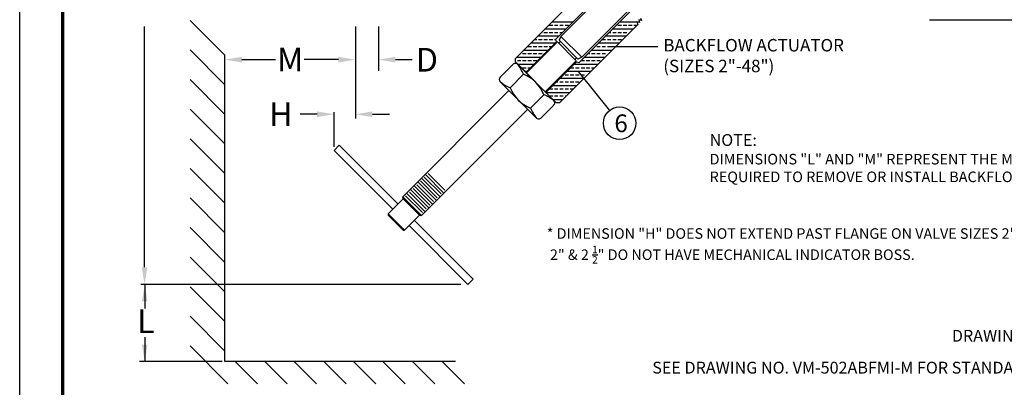
# Model space of a CAD drawing. Units: inches. Extents: x 12 to 172, y 14 to 166.
# Drawn here: x 12 to 95, y 82 to 113 of the extents above; entities that cross this region are included whole.
import ezdxf

# ---------------------------------------------------------------- set-up
doc = ezdxf.new("R2010")
doc.units = ezdxf.units.IN
doc.header["$MEASUREMENT"] = 0
for name, color, linetype in [('DIMLINES', 4, 'Continuous'), ('HATCHLINES', 2, 'Continuous'), ('Layer 1', 7, 'Continuous'), ('TITLEBOX-BORDER', 3, 'Continuous')]:
    doc.layers.add(name, color=color, linetype=linetype)
doc.styles.get("Standard").update_dxf_attribs({"font": 'romans.shx'})

msp = doc.modelspace()

# ---------------------------------------------------------------- linework, layer by layer
at = {"color": 7}
for p, q in [((57.614, 111.945), (70.412, 124.744)), ((59.382, 110.178), (72.18, 122.976)), ((57.183, 111.717), (65.033, 119.567)), ((59.153, 109.747), (67.003, 117.597)), ((53.768, 110.061), (60.384, 116.676)), ((64.199, 113.328), (64.265, 113.11)), ((64.421, 113.276), (64.199, 113.328)), ((64.356, 113.494), (64.421, 113.276)), ((57.497, 106.332), (64.109, 112.944)), ((64.043, 113.162), (64.109, 112.944)), ((64.265, 113.11), (64.043, 113.162)), ((57.242, 111.495), (57.183, 111.717)), ((57.614, 111.945), (57.459, 111.614)), ((59.05, 110.023), (57.459, 111.614)), ((57.614, 111.945), (59.382, 110.178)), ((54.648, 108.901), (57.242, 111.495)), ((54.696, 108.851), (57.327, 111.482)), ((58.918, 109.891), (57.327, 111.482)), ((57.437, 111.371), (57.57, 111.504)), ((53.768, 109.781), (53.768, 110.061)), ((58.94, 110.133), (58.807, 110.001)), ((59.382, 110.178), (59.05, 110.023)), ((53.546, 109.559), (52.499, 108.513)), ((53.768, 109.781), (57.218, 106.332)), ((56.289, 107.262), (58.918, 109.891)), ((56.337, 107.212), (58.931, 109.806)), ((58.931, 109.806), (59.153, 109.747)), ((57.497, 106.332), (57.218, 106.332))]:
    msp.add_line(p, q, dxfattribs=at)
for p, q in [((29.2, 110.355), (26.275, 113.295)), ((88.789, 113.351), (101.442, 113.351)), ((22.411, 92.435), (22.411, 112.783)), ((40.238, 112.782), (40.238, 105.014)), ((42.182, 112.782), (42.182, 109.027)), ((29.2, 107.855), (26.275, 110.795)), ((65.804, 111.067), (61.695, 111.067)), ((29.2, 84.466), (29.2, 110.355)), ((30.644, 109.978), (33.479, 109.978)), ((38.801, 109.977), (35.914, 109.977)), ((43.625, 109.978), (45.043, 109.978)), ((29.2, 105.355), (26.275, 108.295)), ((61.744, 105.696), (59.118, 108.973)), ((44.242, 98.397), (53.21, 107.365)), ((29.2, 102.855), (26.275, 105.795)), ((45.833, 96.806), (54.804, 105.777)), ((36.996, 105.362), (35.558, 105.362)), ((38.433, 102.623), (38.433, 105.542)), ((41.676, 105.362), (43.113, 105.362)), ((29.2, 100.355), (26.275, 103.295)), ((29.2, 97.855), (26.275, 100.795)), ((45.821, 99.976), (47.412, 98.385)), ((46.068, 100.046), (47.482, 98.632)), ((46.137, 100.292), (47.728, 98.701)), ((46.383, 100.362), (47.798, 98.947)), ((45.12, 99.098), (46.535, 97.684)), ((45.19, 99.345), (46.781, 97.754)), ((45.436, 99.414), (46.85, 98)), ((45.506, 99.66), (47.097, 98.069)), ((45.752, 99.73), (47.166, 98.316)), ((29.2, 95.355), (26.275, 98.295)), ((44.289, 98.223), (44.242, 98.397)), ((45.833, 96.806), (44.242, 98.397)), ((44.489, 98.467), (45.903, 97.053)), ((44.558, 98.713), (46.149, 97.122)), ((44.804, 98.783), (46.219, 97.368)), ((44.874, 99.029), (46.465, 97.438)), ((44.289, 98.223), (43.007, 96.942)), ((45.659, 96.853), (44.289, 98.223)), ((43.007, 96.942), (43.007, 96.853)), ((43.007, 96.942), (44.378, 95.571)), ((43.007, 96.853), (44.289, 95.571)), ((44.378, 95.571), (45.659, 96.853)), ((45.659, 96.853), (45.833, 96.806)), ((29.2, 92.855), (26.275, 95.795)), ((44.289, 95.571), (44.378, 95.571)), ((29.2, 90.355), (26.275, 93.295)), ((49.147, 90.997), (22.085, 90.997)), ((22.422, 91.008), (22.422, 88.952)), ((29.2, 87.855), (26.275, 90.795)), ((29.2, 85.355), (26.275, 88.295)), ((22.422, 86.541), (22.422, 84.466)), ((29.46, 82.595), (26.275, 85.795)), ((28.983, 84.466), (21.995, 84.466)), ((48.715, 84.466), (29.2, 84.466)), ((31.96, 82.595), (30.097, 84.465)), ((34.46, 82.595), (32.597, 84.465)), ((36.96, 82.595), (35.097, 84.465)), ((39.46, 82.595), (37.597, 84.465)), ((41.96, 82.595), (40.097, 84.465)), ((44.46, 82.595), (42.597, 84.465)), ((46.96, 82.595), (45.097, 84.465)), ((49.46, 82.595), (47.597, 84.465))]:
    msp.add_line(p, q)
for points in [[(43.847, 97.781), (38.875, 102.753), (38.433, 102.311), (43.405, 97.339)], [(44.776, 95.969), (49.747, 90.997), (50.189, 91.439), (45.217, 96.411)]]:
    msp.add_lwpolyline(points)
msp.add_circle((62.584, 104.605), 1.375)
for points in [[(30.644, 110.217), (30.644, 109.738), (29.206, 109.978)], [(38.801, 110.217), (38.801, 109.738), (40.238, 109.977)], [(43.625, 110.217), (43.625, 109.738), (42.188, 109.978)], [(36.996, 105.602), (36.996, 105.123), (38.433, 105.362)], [(41.676, 105.602), (41.676, 105.123), (40.238, 105.362)], [(22.172, 92.435), (22.651, 92.435), (22.411, 90.997)], [(22.183, 89.56), (22.662, 89.56), (22.422, 90.997)], [(22.183, 85.904), (22.662, 85.904), (22.422, 84.466)]]:
    msp.add_solid(points)
at = {"layer": 'DIMLINES', "color": 7}
for p, q in [((56.309, 110.464), (56.467, 110.622)), ((57.9, 108.873), (58.058, 109.031))]:
    msp.add_line(p, q, dxfattribs=at)
at = {"layer": 'DIMLINES', "color": 7, "linetype": 'Continuous'}
for p, q in [((54.449, 108.739), (53.324, 107.61)), ((56.177, 107.014), (55.054, 105.887))]:
    msp.add_line(p, q, dxfattribs=at)
msp.add_lwpolyline([(57, 106.554), (53.985, 109.56)], dxfattribs=at)
at = {"layer": 'DIMLINES', "color": 0, "linetype": 'Continuous'}
for points in [[(52.5, 108.073), (55.517, 105.065)], [(55.967, 105.077), (57.001, 106.115)]]:
    msp.add_lwpolyline(points, dxfattribs=at)
at = {"layer": 'DIMLINES', "color": 7, "linetype": 'Continuous'}
for centre, radius, start, end in [((53.766, 109.34), 0.311, 44.98434, 137.9901), ((51.799, 107.711), 2.842, 21.19939, 41.00616), ((52.719, 108.293), 0.311, 135.08557, 225.08557), ((53.338, 105.896), 3.051, 21.49778, 68.6701), ((54.346, 110.265), 2.845, 229.15869, 248.99195), ((56.164, 108.729), 3.051, 201.49778, 248.6701), ((55.157, 104.359), 2.845, 49.15869, 68.99195), ((56.781, 106.334), 0.311, 315.08557, 45.08557)]:
    msp.add_arc(centre, radius, start, end, dxfattribs=at)
at = {"layer": 'DIMLINES', "color": 0, "linetype": 'Continuous'}
for centre, radius, start, end in [((57.703, 106.914), 2.842, 201.19939, 221.00616), ((55.737, 105.285), 0.311, 224.98434, 317.9901)]:
    msp.add_arc(centre, radius, start, end, dxfattribs=at)
at = {"layer": 'HATCHLINES', "color": 7}
for p, q in [((58.021, 112.556), (56.263, 112.556)), ((56.921, 112.854), (56.622, 112.854)), ((58.619, 113.153), (56.86, 113.153)), ((57.369, 112.854), (57.07, 112.854)), ((57.816, 112.854), (57.518, 112.854)), ((58.264, 112.854), (57.966, 112.854)), ((63.721, 112.556), (61.962, 112.556)), ((62.295, 112.854), (62.261, 112.854)), ((62.742, 112.854), (62.444, 112.854)), ((64.046, 113.153), (62.559, 113.153)), ((63.19, 112.854), (62.892, 112.854)), ((63.638, 112.854), (63.339, 112.854)), ((64.019, 112.854), (63.787, 112.854)), ((64.252, 113.153), (64.083, 113.153)), ((55.577, 111.66), (55.367, 111.66)), ((57.424, 111.959), (55.666, 111.959)), ((56.025, 111.66), (55.727, 111.66)), ((56.025, 112.257), (55.964, 112.257)), ((56.473, 112.257), (56.174, 112.257)), ((56.473, 111.66), (56.174, 111.66)), ((56.921, 112.257), (56.622, 112.257)), ((56.921, 111.66), (56.622, 111.66)), ((57.369, 112.257), (57.07, 112.257)), ((57.198, 111.66), (57.07, 111.66)), ((57.723, 112.257), (57.518, 112.257)), ((61.399, 111.66), (61.1, 111.66)), ((63.124, 111.959), (61.365, 111.959)), ((61.847, 111.66), (61.548, 111.66)), ((61.847, 112.257), (61.664, 112.257)), ((62.295, 112.257), (61.996, 112.257)), ((62.295, 111.66), (61.996, 111.66)), ((62.742, 112.257), (62.444, 112.257)), ((62.742, 111.66), (62.444, 111.66)), ((63.19, 112.257), (62.892, 112.257)), ((56.512, 110.764), (54.472, 110.764)), ((55.129, 111.063), (54.831, 111.063)), ((57.109, 111.361), (55.069, 111.361)), ((55.577, 111.063), (55.279, 111.063)), ((56.025, 111.063), (55.727, 111.063)), ((56.473, 111.063), (56.174, 111.063)), ((56.81, 111.063), (56.622, 111.063)), ((61.929, 110.764), (60.171, 110.764)), ((60.503, 111.063), (60.469, 111.063)), ((60.951, 111.063), (60.653, 111.063)), ((62.527, 111.361), (60.768, 111.361)), ((61.399, 111.063), (61.1, 111.063)), ((61.847, 111.063), (61.548, 111.063)), ((62.228, 111.063), (61.996, 111.063)), ((55.915, 110.167), (53.875, 110.167)), ((54.234, 110.466), (54.173, 110.466)), ((54.682, 110.466), (54.383, 110.466)), ((55.129, 110.466), (54.831, 110.466)), ((55.577, 110.466), (55.279, 110.466)), ((56.025, 110.466), (55.727, 110.466)), ((56.213, 110.466), (56.174, 110.466)), ((61.332, 110.167), (59.574, 110.167)), ((60.055, 110.466), (59.872, 110.466)), ((60.503, 110.466), (60.205, 110.466)), ((60.951, 110.466), (60.653, 110.466)), ((61.399, 110.466), (61.1, 110.466)), ((54.234, 109.869), (53.935, 109.869)), ((55.318, 109.57), (53.979, 109.57)), ((54.682, 109.869), (54.383, 109.869)), ((54.682, 109.272), (54.383, 109.272)), ((55.129, 109.869), (54.831, 109.869)), ((55.019, 109.272), (54.831, 109.272)), ((55.577, 109.869), (55.279, 109.869)), ((58.712, 109.272), (58.413, 109.272)), ((60.735, 109.57), (58.695, 109.57)), ((59.16, 109.272), (58.861, 109.272)), ((59.608, 109.869), (59.309, 109.869)), ((59.632, 109.272), (59.334, 109.272)), ((60.055, 109.869), (59.757, 109.869)), ((60.055, 109.272), (59.757, 109.272)), ((60.503, 109.869), (60.205, 109.869)), ((60.437, 109.272), (60.205, 109.272)), ((60.951, 109.869), (60.653, 109.869)), ((54.72, 108.973), (54.576, 108.973)), ((59.541, 108.376), (57.501, 108.376)), ((57.816, 108.675), (57.8, 108.675)), ((58.264, 108.675), (57.966, 108.675)), ((60.138, 108.973), (58.098, 108.973)), ((58.712, 108.675), (58.413, 108.675)), ((59.16, 108.675), (58.861, 108.675)), ((59.608, 108.675), (59.309, 108.675)), ((56.921, 107.48), (56.622, 107.48)), ((58.944, 107.779), (56.904, 107.779)), ((57.369, 107.48), (57.07, 107.48)), ((57.369, 108.077), (57.202, 108.077)), ((57.816, 108.077), (57.518, 108.077)), ((57.816, 107.48), (57.518, 107.48)), ((58.264, 108.077), (57.966, 108.077)), ((58.264, 107.48), (57.966, 107.48)), ((58.712, 108.077), (58.413, 108.077)), ((58.645, 107.48), (58.413, 107.48)), ((59.16, 108.077), (58.861, 108.077)), ((58.347, 107.182), (56.368, 107.182)), ((56.921, 106.883), (56.666, 106.883)), ((57.75, 106.585), (56.965, 106.585)), ((57.369, 106.883), (57.07, 106.883)), ((57.816, 106.883), (57.518, 106.883)), ((58.048, 106.883), (57.966, 106.883))]:
    msp.add_line(p, q, dxfattribs=at)
at = {"layer": 'TITLEBOX-BORDER', "color": 2}
msp.add_line((11.852, 14.28), (11.852, 165.74), dxfattribs=at)
at = {"layer": 'TITLEBOX-BORDER', "color": 7, "const_width": 0.275}
msp.add_lwpolyline([(15.494, 30.808), (15.494, 162.098), (125.31, 162.098)], dxfattribs=at)

# ---------------------------------------------------------------- texts
at = {"attachment_point": 1}
for s, insert, char_height, width in [('BACKFLOW ACTUATOR\\P(SIZES 2"-48")', (66.274, 111.723), 1.05263, 18.66632), ('NOTE:\\P{\\H0.896x;DIMENSIONS "L" AND "M" REPRESENT THE MINIMUM CLEARANCE\\PREQUIRED TO REMOVE OR INSTALL BACKFLOW ACTUATOR.}', (70.19, 103.688), 1, 46.48653), ('\\A1;* DIMENSION "H" DOES NOT EXTEND PAST FLANGE ON VALVE SIZES 2" THRU 3", 30" THRU 48".\\P 2" & 2 {\\H0.7x;\\S1/2;}" DO NOT HAVE MECHANICAL INDICATOR BOSS.', (56.418, 95.734), 0.89, 68.82436)]:
    msp.add_mtext(s, dxfattribs=dict(at, insert=insert, char_height=char_height, width=width))
for s, insert, char_height, attachment_point in [('\\A1;M', (34.719, 109.977), 2, 5), ('\\A1;D', (46.283, 109.967), 2, 5), ('\\A1;H', (33.922, 105.362), 2, 5), ('6', (62.139, 105.351), 1.5, 1), ('\\A1;L', (22.508, 87.876), 2, 5)]:
    msp.add_mtext(s, dxfattribs=dict(insert=insert, char_height=char_height, attachment_point=attachment_point))
at = {"layer": 'Layer 1', "color": 7, "linetype": 'Continuous', "insert": (90.678, 87.151), "char_height": 1, "width": 31.43913, "attachment_point": 1}
msp.add_mtext('DRAWING DEPICTS 24" SIZE TO SCALE', dxfattribs=at)
at = {"layer": 'Layer 1', "color": 7, "insert": (65.343, 83.46), "char_height": 1, "attachment_point": 7, "line_spacing_factor": 0.42793}
msp.add_mtext('{\\fHelvetica|b0|i0|c0|p34;\\T0.85;SEE DRAWING NO. VM-502ABFMI-M FOR STANDARD MATERIALS OF CONSTRUCTION}', dxfattribs=at)

doc.saveas('drawing.dxf')
